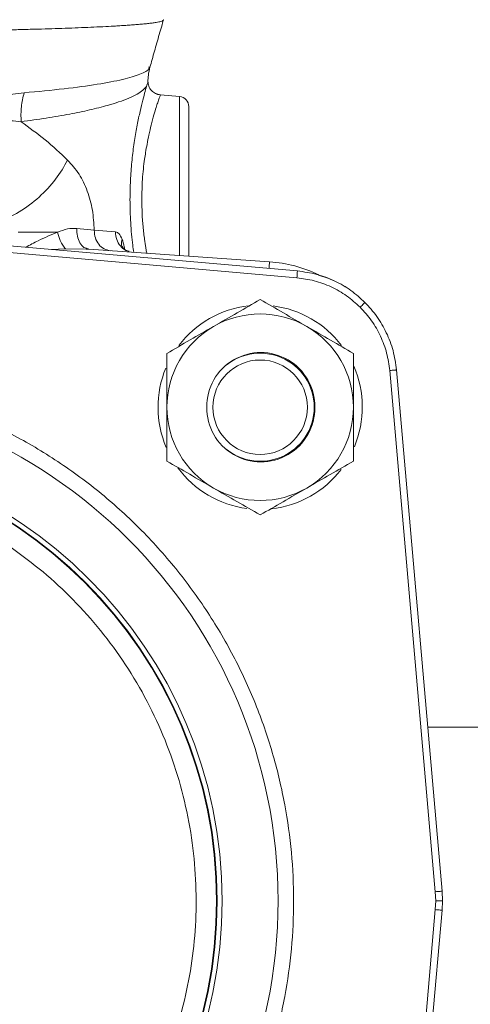
# Model space of a CAD drawing. Units: inches. Extents: x -485 to 1161, y -274 to 172.
# Drawn here: x -247 to -244, y 147 to 152 of the extents above; entities that cross this region are included whole.
import ezdxf

# ---------------------------------------------------------------- set-up
doc = ezdxf.new("R2010")
doc.units = ezdxf.units.IN
doc.header["$MEASUREMENT"] = 0

msp = doc.modelspace()

# ---------------------------------------------------------------- linework, layer by layer
at = {"color": 7, "linetype": 'Continuous', "lineweight": 15}
for p, q in [((-246.0168, 152.086), (-246.0171, 152.0843)), ((-245.8344, 151.9983), (-245.9448, 152.008)), ((-245.1523, 150.9895), (-248.1665, 151.2532)), ((-246.4282, 151.2354), (-246.3272, 151.2244)), ((-248.1699, 151.2139), (-245.1557, 150.9502)), ((-246.3272, 151.2244), (-246.2044, 151.2154)), ((-246.5361, 151.1162), (-246.4939, 151.1173)), ((-246.3581, 151.1153), (-246.3737, 151.1155)), ((-246.3726, 151.1181), (-246.3724, 151.1185)), ((-246.3581, 151.1153), (-246.372, 151.1204)), ((-245.3137, 151.0422), (-246.3581, 151.1153)), ((-244.6191, 150.4136), (-244.3554, 147.3994)), ((-244.3162, 147.4028), (-244.5799, 150.417)), ((-223.1427, 148.3519), (-244.3992, 148.3519)), ((-244.3554, 147.3994), (-244.3531, 147.3479)), ((-244.3162, 147.4028), (-244.3138, 147.3479)), ((-244.3531, 147.3479), (-244.3554, 147.2965)), ((-244.3138, 147.3479), (-244.3531, 147.3479)), ((-244.3138, 147.3479), (-244.3162, 147.293)), ((-244.3554, 147.2965), (-244.6191, 144.2823)), ((-244.5799, 144.2788), (-244.3162, 147.293))]:
    msp.add_line(p, q, dxfattribs=at)
at = {"color": 8, "linetype": 'Continuous', "lineweight": 15}
for p, q in [((-245.8344, 151.0786), (-245.8344, 151.9983)), ((-246.5361, 151.1162), (-246.5767, 151.1141)), ((-246.3737, 151.1155), (-246.4939, 151.1173))]:
    msp.add_line(p, q, dxfattribs=at)
at = {"color": 8, "linetype": 'Continuous', "lineweight": 15, "flags": 128}
for points in [[(-245.3164, 151.0038), (-245.3159, 151.0106), (-245.3154, 151.018), (-245.315, 151.0248), (-245.3145, 151.0307), (-245.3142, 151.0356), (-245.3139, 151.0392), (-245.3138, 151.0415), (-245.3137, 151.0422)], [(-244.3162, 147.4028), (-244.3167, 147.4028), (-244.3189, 147.4026), (-244.3224, 147.4023), (-244.3273, 147.4018), (-244.3333, 147.4013), (-244.3401, 147.4007), (-244.3476, 147.4001), (-244.3554, 147.3994)]]:
    msp.add_lwpolyline(points, dxfattribs=at)
at = {"color": 7, "linetype": 'Continuous', "lineweight": 15, "flags": 128}
for points in [[(-244.7619, 150.8074), (-244.7623, 150.807), (-244.7638, 150.8056), (-244.7663, 150.8031), (-244.7697, 150.7996), (-244.774, 150.7953), (-244.7789, 150.7905), (-244.7842, 150.7851), (-244.7897, 150.7796)], [(-245.534, 150.4675), (-245.5279, 150.4703), (-245.5251, 150.4715)], [(-244.5799, 150.417), (-244.5805, 150.417), (-244.5826, 150.4168), (-244.5861, 150.4165), (-244.591, 150.416), (-244.597, 150.4155), (-244.6038, 150.4149), (-244.6113, 150.4143), (-244.6191, 150.4136)], [(-244.3162, 147.293), (-244.3167, 147.2931), (-244.3189, 147.2933), (-244.3224, 147.2936), (-244.3273, 147.294), (-244.3333, 147.2945), (-244.3401, 147.2951), (-244.3476, 147.2958), (-244.3554, 147.2965)]]:
    msp.add_lwpolyline(points, dxfattribs=at)
at = {"color": 7, "linetype": 'Continuous', "lineweight": 15}
for centre, radius in [((-245.3679, 150.2014), 0.2731), ((-248.2214, 147.3479), 2.9568), ((-248.2214, 147.3479), 2.6332), ((-248.2214, 147.3479), 2.6051), ((-248.2214, 147.3479), 2.6014)]:
    msp.add_circle(centre, radius, dxfattribs=at)
for centre, radius, start, end in [((-245.8395, 151.9395), 0.0591, 0, 85), ((-245.3687, 150.2568), 0.7874, 64.4845, 86), ((-245.3679, 150.2014), 0.5906, 96.5338, 142.8178), ((-245.3679, 150.2014), 0.5906, 37.2127, 82.7198), ((-245.3679, 150.2014), 0.5394, 60, 120), ((-245.3679, 150.2014), 0.5394, 120, 180), ((-245.3679, 150.2014), 0.5394, 0, 60), ((-245.3642, 150.2052), 0.3125, 359.3089, 180.6911), ((-245.3679, 150.2014), 0.3125, 0, 134.5113), ((-245.3679, 150.2014), 0.5906, 337.2804, 23.688), ((-245.3679, 150.2014), 0.5906, 157.4844, 203.1354), ((-245.3679, 150.2014), 0.5394, 180, 240), ((-245.3642, 150.1976), 0.3125, 179.3089, 0.6911), ((-245.3679, 150.2014), 0.3125, 225.4887, 0), ((-245.3679, 150.2014), 0.5394, 300, 0), ((-245.3679, 150.2014), 0.5906, 216.3166, 262.4886), ((-245.3679, 150.2014), 0.5906, 276.3706, 322.4887), ((-245.3679, 150.2014), 0.5394, 240, 300)]:
    msp.add_arc(centre, radius, start, end, dxfattribs=at)
at = {"color": 8, "linetype": 'Continuous', "lineweight": 15}
msp.add_arc((-218.3504, 148.6253), 26.906, 174.95905, 175.04289, dxfattribs=at)
at = {"color": 7, "linetype": 'Continuous', "lineweight": 15}
for points, knots in [([(-248.2214, 152.4085), (-248.1747, 152.4083), (-248.082, 152.408), (-247.9782, 152.4061), (-247.9095, 152.4045), (-247.8746, 152.4037), (-247.8386, 152.4027), (-247.8016, 152.4016), (-247.7635, 152.4004), (-247.7291, 152.3993), (-247.691, 152.398), (-247.6421, 152.3963), (-247.5707, 152.3937), (-247.4913, 152.3907), (-247.4141, 152.388), (-247.3489, 152.3858), (-247.2919, 152.3841), (-247.2258, 152.3824), (-247.1491, 152.3811), (-247.0606, 152.3804), (-246.9783, 152.3808), (-246.9014, 152.382), (-246.8244, 152.3836), (-246.7402, 152.3856), (-246.6543, 152.3879), (-246.5708, 152.3904), (-246.4932, 152.3929), (-246.4178, 152.3957), (-246.3453, 152.3987), (-246.2763, 152.4019), (-246.2213, 152.4049), (-246.1779, 152.4074), (-246.1439, 152.4096), (-246.1102, 152.412), (-246.0775, 152.4146), (-246.0464, 152.4173), (-246.0173, 152.4202), (-245.9911, 152.4233), (-245.9636, 152.4273), (-245.9412, 152.4318), (-245.9285, 152.4366), (-245.9266, 152.4401), (-245.9274, 152.4419), (-245.9281, 152.4424), (-245.9281, 152.4424)], [0, 0, 0, 0, 0.038233, 0.075874, 0.085154, 0.094744, 0.104644, 0.114856, 0.12538, 0.136216, 0.143486, 0.157106, 0.17709, 0.203459, 0.22445, 0.243283, 0.25995, 0.274445, 0.301899, 0.329202, 0.35635, 0.380349, 0.404941, 0.43435, 0.468561, 0.498905, 0.530166, 0.562339, 0.595418, 0.629397, 0.664271, 0.684025, 0.705131, 0.727584, 0.751382, 0.776519, 0.802989, 0.830787, 0.859908, 0.908358, 0.950433, 0.986171, 0.999557, 1, 1, 1, 1]), ([(-246.0052, 152.1674), (-246.001, 152.1825), (-245.9882, 152.2286), (-245.9652, 152.3088), (-245.943, 152.3851), (-245.9305, 152.4283), (-245.9272, 152.4395)], [0, 0, 0, 0, 0.169431, 0.5177101, 0.8748351, 1, 1, 1, 1]), ([(-246.0167, 152.0831), (-246.0163, 152.096), (-246.0154, 152.1251), (-246.0087, 152.1531), (-246.005, 152.1687)], [0, 0, 0, 0, 0.444827, 1, 1, 1, 1]), ([(-246.0253, 152.0568), (-246.0224, 152.0651), (-246.0174, 152.0796), (-246.0172, 152.0829), (-246.0171, 152.0843)], [0, 0, 0, 0, 0.573357, 1, 1, 1, 1]), ([(-245.9441, 152.0075), (-245.9539, 152.0094), (-245.9735, 152.0132), (-245.9976, 152.0318), (-246.014, 152.0574), (-246.0161, 152.0772), (-246.0171, 152.0871)], [0, 0, 0, 0, 0.250091, 0.500281, 0.750254, 1, 1, 1, 1]), ([(-245.9441, 152.0077), (-245.9539, 152.0095), (-245.9734, 152.0133), (-245.9975, 152.0319), (-246.0139, 152.0575), (-246.0159, 152.0773), (-246.0169, 152.0872)], [0, 0, 0, 0, 0.250047, 0.500108, 0.75012, 1, 1, 1, 1]), ([(-246.0253, 152.0568), (-246.0314, 152.0494), (-246.0435, 152.0345), (-246.0779, 152.0117), (-246.1245, 151.989), (-246.1823, 151.9672), (-246.2568, 151.9442), (-246.3496, 151.9207), (-246.469, 151.896), (-246.6005, 151.8731), (-246.7011, 151.8591), (-246.7502, 151.8523)], [0, 0, 0, 0, 0.10004, 0.200166, 0.305647, 0.408197, 0.500149, 0.629488, 0.750226, 0.878051, 1, 1, 1, 1]), ([(-246.1206, 151.403), (-246.12, 151.4398), (-246.1189, 151.5132), (-246.1106, 151.6202), (-246.0983, 151.721), (-246.0831, 151.8134), (-246.0664, 151.8951), (-246.0502, 151.9639), (-246.0355, 152.02), (-246.0287, 152.0446), (-246.0253, 152.0568)], [0, 0, 0, 0, 0.126603, 0.253062, 0.378975, 0.504792, 0.629497, 0.753662, 0.877199, 1, 1, 1, 1]), ([(-246.7325, 152.0197), (-246.7764, 152.0146), (-246.8604, 152.0048), (-246.9988, 151.9826), (-247.1444, 151.9668), (-247.3187, 151.9502), (-247.525, 151.9343), (-247.7638, 151.919), (-247.9274, 151.9128), (-248.0116, 151.9097)], [0, 0, 0, 0, 0.126621, 0.24227, 0.358703, 0.477821, 0.642449, 0.81584, 1, 1, 1, 1]), ([(-246.7502, 151.8523), (-246.7508, 151.8815), (-246.752, 151.9399), (-246.739, 151.9931), (-246.7325, 152.0197)], [0, 0, 0, 0, 0.49999, 1, 1, 1, 1]), ([(-246.0524, 151.403), (-246.0516, 151.4419), (-246.0498, 151.5222), (-246.04, 151.6127), (-246.0297, 151.6787), (-246.0212, 151.7255), (-246.0104, 151.7792), (-245.9967, 151.8379), (-245.9823, 151.8917), (-245.9698, 151.9337), (-245.9611, 151.9601), (-245.9555, 151.9771), (-245.9516, 151.9886), (-245.9465, 152.0033), (-245.9455, 152.006), (-245.9448, 152.008)], [0, 0, 0, 0, 0.120818, 0.249501, 0.29352, 0.350026, 0.418979, 0.500315, 0.59915, 0.682608, 0.75079, 0.794241, 0.836908, 0.878813, 1, 1, 1, 1]), ([(-246.7506, 151.8523), (-246.7903, 151.8564), (-246.8696, 151.8645), (-246.9825, 151.8631), (-247.0776, 151.8661), (-247.1521, 151.8686), (-247.2262, 151.8718), (-247.333, 151.8769), (-247.4693, 151.8843), (-247.6432, 151.8941), (-247.8222, 151.9036), (-247.9477, 151.9076), (-248.0116, 151.9097)], [0, 0, 0, 0, 0.115278, 0.229775, 0.291503, 0.351647, 0.410245, 0.467333, 0.601164, 0.721584, 0.858226, 1, 1, 1, 1]), ([(-245.7805, 151.0749), (-245.7805, 151.0862), (-245.7805, 151.125), (-245.7805, 151.2035), (-245.7805, 151.3028), (-245.7805, 151.4031), (-245.7805, 151.5031), (-245.7805, 151.6031), (-245.7805, 151.6993), (-245.7805, 151.785), (-245.7805, 151.8548), (-245.7805, 151.9043), (-245.7805, 151.9342), (-245.7805, 151.9377), (-245.7805, 151.9395)], [0, 0, 0, 0, 0.0372999, 0.1277753, 0.2146431, 0.2965995, 0.378556, 0.4654238, 0.5559026, 0.6483012, 0.7406986, 0.8311756, 0.9180416, 1, 1, 1, 1]), ([(-245.7805, 151.0749), (-245.7805, 151.0862), (-245.7805, 151.125), (-245.7805, 151.2035), (-245.7805, 151.3028), (-245.7805, 151.4031), (-245.7805, 151.5031), (-245.7805, 151.6031), (-245.7805, 151.6993), (-245.7805, 151.785), (-245.7805, 151.8548), (-245.7805, 151.9043), (-245.7805, 151.9342), (-245.7805, 151.9377), (-245.7805, 151.9395)], [0, 0, 0, 0, 0.0372999, 0.1277753, 0.2146431, 0.2965995, 0.378556, 0.4654238, 0.5559026, 0.6483012, 0.7406986, 0.8311756, 0.9180416, 1, 1, 1, 1]), ([(-246.4809, 151.6305), (-246.5229, 151.6702), (-246.605, 151.7477), (-246.7026, 151.818), (-246.7502, 151.8523)], [0, 0, 0, 0, 0.51301, 1, 1, 1, 1]), ([(-246.4809, 151.6305), (-246.5021, 151.5929), (-246.5447, 151.5178), (-246.6436, 151.4144), (-246.759, 151.3258), (-246.843, 151.2877), (-246.8849, 151.2686)], [0, 0, 0, 0, 0.249999, 0.500001, 0.750006, 1, 1, 1, 1]), ([(-246.3272, 151.2244), (-246.3296, 151.2639), (-246.3345, 151.3443), (-246.3657, 151.4555), (-246.4132, 151.5546), (-246.4579, 151.6047), (-246.4809, 151.6305)], [0, 0, 0, 0, 0.232454, 0.4736, 0.729311, 1, 1, 1, 1]), ([(-246.5396, 151.2129), (-246.5202, 151.2209), (-246.4816, 151.2367), (-246.4459, 151.2358), (-246.4282, 151.2354)], [0, 0, 0, 0, 0.504699, 1, 1, 1, 1]), ([(-246.5396, 151.2129), (-246.576, 151.2129), (-246.6486, 151.2129), (-246.7274, 151.2129), (-246.7668, 151.2129)], [0, 0, 0, 0, 0.500011, 1, 1, 1, 1]), ([(-246.4939, 151.1173), (-246.4992, 151.1238), (-246.5099, 151.1369), (-246.527, 151.1692), (-246.5348, 151.1964), (-246.5396, 151.2129)], [0, 0, 0, 0, 0.280568, 0.561161, 1, 1, 1, 1]), ([(-246.2339, 151.1066), (-246.2466, 151.1091), (-246.2718, 151.1142), (-246.3027, 151.1418), (-246.3238, 151.1798), (-246.326, 151.2095), (-246.3272, 151.2244)], [0, 0, 0, 0, 0.250013, 0.500012, 0.749988, 1, 1, 1, 1]), ([(-246.2044, 151.2154), (-246.1971, 151.2129), (-246.1824, 151.2079), (-246.1716, 151.1848), (-246.1662, 151.1731)], [0, 0, 0, 0, 0.49632, 1, 1, 1, 1]), ([(-246.1246, 151.1011), (-246.1305, 151.1033), (-246.1422, 151.1078), (-246.1553, 151.1171), (-246.1641, 151.1259), (-246.1649, 151.1275), (-246.1653, 151.1283)], [0, 0, 0, 0, 0.238062, 0.479768, 0.730052, 1, 1, 1, 1]), ([(-245.1557, 150.9502), (-245.1219, 150.9456), (-245.0538, 150.9362), (-244.9566, 150.8996), (-244.866, 150.8487), (-244.815, 150.8025), (-244.7897, 150.7796)], [0, 0, 0, 0, 0.248115, 0.50004, 0.751936, 1, 1, 1, 1]), ([(-244.7619, 150.8074), (-244.7882, 150.8313), (-244.8414, 150.8795), (-244.9363, 150.9337), (-245.0406, 150.9738), (-245.1148, 150.9842), (-245.1523, 150.9894)], [0, 0, 0, 0, 0.2420022, 0.4893377, 0.7419954, 1, 1, 1, 1]), ([(-245.0305, 150.9656), (-244.9988, 150.9551), (-244.9328, 150.9331), (-244.8415, 150.8792), (-244.7882, 150.8312), (-244.7619, 150.8074)], [0, 0, 0, 0, 0.317425, 0.662432, 1, 1, 1, 1]), ([(-245.3679, 150.8242), (-245.4117, 150.7989), (-245.5001, 150.7479), (-245.5915, 150.6951), (-245.6376, 150.6685)], [0, 0, 0, 0, 0.495451, 1, 1, 1, 1]), ([(-245.0982, 150.6685), (-245.1434, 150.6946), (-245.2348, 150.7474), (-245.3232, 150.7984), (-245.3679, 150.8242)], [0, 0, 0, 0, 0.494515, 1, 1, 1, 1]), ([(-244.7897, 150.7796), (-244.7668, 150.7543), (-244.7207, 150.7033), (-244.6698, 150.6128), (-244.6331, 150.5156), (-244.6238, 150.4474), (-244.6191, 150.4136)], [0, 0, 0, 0, 0.248072, 0.499973, 0.751885, 1, 1, 1, 1]), ([(-244.5799, 150.417), (-244.5851, 150.4545), (-244.5955, 150.5288), (-244.6356, 150.633), (-244.6898, 150.7279), (-244.7381, 150.7811), (-244.7619, 150.8074)], [0, 0, 0, 0, 0.258002, 0.510663, 0.757998, 1, 1, 1, 1]), ([(-245.6376, 150.6685), (-245.6828, 150.6424), (-245.7742, 150.5897), (-245.8626, 150.5386), (-245.9073, 150.5128)], [0, 0, 0, 0, 0.494511, 1, 1, 1, 1]), ([(-244.8285, 150.5128), (-244.8723, 150.5381), (-244.9607, 150.5891), (-245.0521, 150.6419), (-245.0982, 150.6685)], [0, 0, 0, 0, 0.495455, 1, 1, 1, 1]), ([(-245.9073, 150.5128), (-245.9073, 150.4622), (-245.9073, 150.3602), (-245.9073, 150.2546), (-245.9073, 150.2014)], [0, 0, 0, 0, 0.495454, 1, 1, 1, 1]), ([(-244.8285, 150.2014), (-244.8285, 150.2536), (-244.8285, 150.3591), (-244.8285, 150.4612), (-244.8285, 150.5128)], [0, 0, 0, 0, 0.494504, 1, 1, 1, 1]), ([(-248.2214, 144.3013), (-248.1285, 144.3037), (-247.9427, 144.3086), (-247.6619, 144.3489), (-247.3794, 144.4149), (-247.0962, 144.5113), (-246.8183, 144.6378), (-246.5504, 144.794), (-246.2973, 144.9788), (-246.0633, 145.1898), (-245.8523, 145.4238), (-245.6675, 145.6769), (-245.5112, 145.9448), (-245.3848, 146.2227), (-245.2884, 146.5059), (-245.222, 146.7885), (-245.1832, 147.0692), (-245.1705, 147.3479), (-245.1832, 147.6267), (-245.222, 147.9074), (-245.2884, 148.1899), (-245.3848, 148.4731), (-245.5112, 148.751), (-245.6675, 149.0189), (-245.8523, 149.2721), (-246.0632, 149.5061), (-246.2973, 149.7171), (-246.5504, 149.9018), (-246.8183, 150.0581), (-247.0962, 150.1845), (-247.3794, 150.281), (-247.6619, 150.347), (-247.9427, 150.3872), (-248.1285, 150.3921), (-248.2214, 150.3946)], [0, 0, 0, 0, 0.029125, 0.058248, 0.088734, 0.119994, 0.151902, 0.184313, 0.217069, 0.25, 0.282931, 0.315687, 0.348099, 0.380006, 0.411266, 0.441752, 0.470875, 0.5, 0.529123, 0.558249, 0.588734, 0.619994, 0.651901, 0.684312, 0.717069, 0.75, 0.782931, 0.815687, 0.848098, 0.880006, 0.911266, 0.941752, 0.970874, 1, 1, 1, 1]), ([(-245.9073, 150.2014), (-245.9073, 150.1492), (-245.9073, 150.0437), (-245.9073, 149.9416), (-245.9073, 149.89)], [0, 0, 0, 0, 0.494511, 1, 1, 1, 1]), ([(-244.8285, 149.89), (-244.8285, 149.9406), (-244.8285, 150.0427), (-244.8285, 150.1482), (-244.8285, 150.2014)], [0, 0, 0, 0, 0.495461, 1, 1, 1, 1]), ([(-245.9073, 149.89), (-245.8635, 149.8647), (-245.7751, 149.8137), (-245.6837, 149.7609), (-245.6376, 149.7343)], [0, 0, 0, 0, 0.495451, 1, 1, 1, 1]), ([(-245.0982, 149.7343), (-245.053, 149.7604), (-244.9617, 149.8131), (-244.8732, 149.8642), (-244.8285, 149.89)], [0, 0, 0, 0, 0.494508, 1, 1, 1, 1]), ([(-245.6376, 149.7343), (-245.5924, 149.7082), (-245.501, 149.6555), (-245.4126, 149.6044), (-245.3679, 149.5786)], [0, 0, 0, 0, 0.494511, 1, 1, 1, 1]), ([(-245.3679, 149.5786), (-245.3241, 149.6039), (-245.2357, 149.6549), (-245.1443, 149.7077), (-245.0982, 149.7343)], [0, 0, 0, 0, 0.495455, 1, 1, 1, 1]), ([(-246.8076, 149.3896), (-246.7452, 149.3438), (-246.6195, 149.2516), (-246.4469, 149.0903), (-246.2868, 148.9113), (-246.143, 148.7144), (-246.0179, 148.5021), (-245.9142, 148.2775), (-245.8332, 148.0438), (-245.7761, 147.804), (-245.7434, 147.5624), (-245.7344, 147.3223), (-245.7481, 147.0867), (-245.7836, 146.856), (-245.8404, 146.6295), (-245.9191, 146.407), (-246.0205, 146.1892), (-246.1444, 145.9792), (-246.29, 145.7804), (-246.4552, 145.5963), (-246.6379, 145.4295), (-246.8356, 145.2823), (-247.0445, 145.1566), (-247.2615, 145.0537), (-247.4831, 144.972), (-247.6348, 144.9357), (-247.71, 144.9178)], [0, 0, 0, 0, 0.040109, 0.080888, 0.122298, 0.164618, 0.207204, 0.25, 0.292794, 0.335378, 0.377702, 0.419109, 0.45989, 0.5, 0.540107, 0.580888, 0.622298, 0.664618, 0.707204, 0.75, 0.792793, 0.835379, 0.877702, 0.919109, 0.95989, 1, 1, 1, 1])]:
    msp.add_open_spline(points, degree=3, knots=knots, dxfattribs=at)
at = {"color": 8, "linetype": 'Continuous', "lineweight": 15}
for points, knots in [([(-246.0107, 152.1689), (-246.0102, 152.1651), (-246.0085, 152.1509), (-246.0572, 152.1266), (-246.155, 152.0967), (-246.304, 152.0685), (-246.4935, 152.0422), (-246.6529, 152.0272), (-246.7325, 152.0197)], [0, 0, 0, 0, 0.069023, 0.254987, 0.441181, 0.626815, 0.813681, 1, 1, 1, 1]), ([(-246.0986, 151.0971), (-246.1007, 151.1109), (-246.1088, 151.1638), (-246.118, 151.2677), (-246.1197, 151.3579), (-246.1206, 151.403)], [0, 0, 0, 0, 0.149309, 0.574285, 1, 1, 1, 1]), ([(-246.0234, 151.0919), (-246.0235, 151.0924), (-246.0252, 151.1016), (-246.0283, 151.1194), (-246.0324, 151.1444), (-246.0367, 151.1736), (-246.0411, 151.2076), (-246.0452, 151.2471), (-246.0506, 151.3115), (-246.0516, 151.3641), (-246.0524, 151.403)], [0, 0, 0, 0, 0.006308, 0.10033, 0.18695, 0.266169, 0.395177, 0.521498, 0.645154, 1, 1, 1, 1]), ([(-246.372, 151.1204), (-246.3771, 151.1219), (-246.392, 151.1261), (-246.4115, 151.151), (-246.4271, 151.1896), (-246.4278, 151.2201), (-246.4282, 151.2354)], [0, 0, 0, 0, 0.147204, 0.431436, 0.715699, 1, 1, 1, 1]), ([(-246.7234, 151.1269), (-246.6994, 151.1397), (-246.6375, 151.1728), (-246.5768, 151.1977), (-246.5396, 151.2129)], [0, 0, 0, 0, 0.3875, 1, 1, 1, 1]), ([(-246.2044, 151.2154), (-246.2031, 151.2005), (-246.2005, 151.1708), (-246.1777, 151.1332), (-246.151, 151.1091), (-246.1313, 151.1047), (-246.1249, 151.1033)], [0, 0, 0, 0, 0.287372, 0.574749, 0.862107, 1, 1, 1, 1]), ([(-246.1662, 151.1731), (-246.1676, 151.1665), (-246.1705, 151.1534), (-246.1694, 151.1381), (-246.1657, 151.1306), (-246.1647, 151.1286)], [0, 0, 0, 0, 0.42311, 0.846274, 1, 1, 1, 1]), ([(-246.1662, 151.1731), (-246.1612, 151.1597), (-246.155, 151.1428), (-246.1528, 151.1201), (-246.1523, 151.1155)], [0, 0, 0, 0, 0.7935, 1, 1, 1, 1])]:
    msp.add_open_spline(points, degree=3, knots=knots, dxfattribs=at)

doc.saveas('drawing.dxf')
